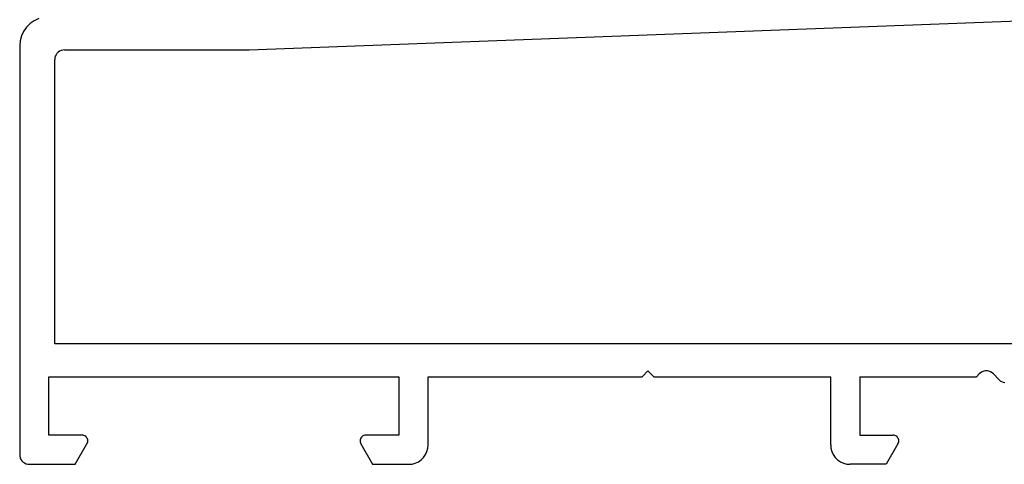
# Model space of a CAD drawing. Units: millimetres. Extents: x 0 to 9364, y -3081 to 980.
# Drawn here: x 8791 to 8842, y -2520 to -2497 of the extents above; entities that cross this region are included whole.
import ezdxf

# ---------------------------------------------------------------- set-up
doc = ezdxf.new("R2010")
doc.units = ezdxf.units.MM
doc.layers.add('CrossSectionsProfils', color=7, linetype='Continuous')

# ---------------------------------------------------------------- blocks, each defined once
blk = doc.blocks.new('12_28063_X', base_point=(296.765, 1036.292))
at = {"layer": 'CrossSectionsProfils'}
for p, q in [((147.752, 1059.201), (147.515, 1059.091)), ((147.116, 1058.756), (146.966, 1058.542)), ((147.301, 1058.941), (147.116, 1058.756)), ((147.515, 1059.091), (147.301, 1058.941)), ((158.565, 1057.592), (198.145, 1059.092)), ((146.856, 1058.305), (146.788, 1058.052)), ((146.966, 1058.542), (146.856, 1058.305)), ((146.788, 1058.052), (146.765, 1057.792)), ((146.765, 1057.792), (146.765, 1036.792)), ((148.978, 1057.584), (148.894, 1057.562)), ((149.065, 1057.592), (148.978, 1057.584)), ((149.065, 1057.592), (158.565, 1057.592)), ((148.573, 1057.179), (148.565, 1057.092)), ((148.565, 1042.492), (148.565, 1057.092)), ((148.595, 1057.263), (148.573, 1057.179)), ((148.632, 1057.342), (148.595, 1057.263)), ((148.682, 1057.413), (148.632, 1057.342)), ((148.744, 1057.475), (148.682, 1057.413)), ((148.815, 1057.525), (148.744, 1057.475)), ((148.894, 1057.562), (148.815, 1057.525)), ((207.065, 1042.492), (148.565, 1042.492)), ((178.765, 1040.792), (179.065, 1041.092)), ((179.365, 1040.792), (179.065, 1041.092)), ((196.103, 1040.937), (195.965, 1040.792)), ((196.171, 1040.996), (196.103, 1040.937)), ((196.248, 1041.042), (196.171, 1040.996)), ((196.332, 1041.074), (196.248, 1041.042)), ((196.42, 1041.09), (196.332, 1041.074)), ((196.51, 1041.09), (196.42, 1041.09)), ((196.599, 1041.074), (196.51, 1041.09)), ((196.683, 1041.042), (196.599, 1041.074)), ((196.76, 1040.996), (196.683, 1041.042)), ((196.827, 1040.937), (196.76, 1040.996)), ((196.827, 1040.937), (197.103, 1040.647)), ((148.265, 1040.792), (166.265, 1040.792)), ((148.265, 1037.792), (148.265, 1040.792)), ((166.265, 1040.792), (166.265, 1037.792)), ((167.765, 1040.792), (178.765, 1040.792)), ((167.765, 1037.292), (167.765, 1040.792)), ((179.365, 1040.792), (188.465, 1040.792)), ((188.465, 1037.292), (188.465, 1040.792)), ((189.965, 1040.792), (195.965, 1040.792)), ((189.965, 1040.792), (189.965, 1037.792)), ((197.103, 1040.647), (197.171, 1040.588)), ((197.171, 1040.588), (197.248, 1040.541)), ((197.248, 1040.541), (197.332, 1040.51)), ((197.332, 1040.51), (197.42, 1040.494)), ((149.965, 1037.792), (148.265, 1037.792)), ((149.619, 1036.292), (150.225, 1037.342)), ((150.017, 1037.787), (149.965, 1037.792)), ((150.068, 1037.774), (150.017, 1037.787)), ((150.115, 1037.752), (150.068, 1037.774)), ((150.158, 1037.722), (150.115, 1037.752)), ((150.195, 1037.685), (150.158, 1037.722)), ((150.225, 1037.642), (150.195, 1037.685)), ((150.247, 1037.594), (150.225, 1037.642)), ((150.225, 1037.342), (150.247, 1037.389)), ((150.261, 1037.544), (150.247, 1037.594)), ((150.247, 1037.389), (150.261, 1037.44)), ((150.265, 1037.492), (150.261, 1037.544)), ((150.261, 1037.44), (150.265, 1037.492)), ((164.27, 1037.544), (164.265, 1037.492)), ((164.265, 1037.492), (164.27, 1037.44)), ((164.283, 1037.594), (164.27, 1037.544)), ((164.27, 1037.44), (164.283, 1037.389)), ((164.305, 1037.642), (164.283, 1037.594)), ((164.283, 1037.389), (164.305, 1037.342)), ((164.335, 1037.685), (164.305, 1037.642)), ((164.305, 1037.342), (164.912, 1036.292)), ((164.372, 1037.722), (164.335, 1037.685)), ((164.415, 1037.752), (164.372, 1037.722)), ((164.463, 1037.774), (164.415, 1037.752)), ((164.513, 1037.787), (164.463, 1037.774)), ((164.565, 1037.792), (164.513, 1037.787)), ((166.265, 1037.792), (164.565, 1037.792)), ((189.965, 1037.792), (191.665, 1037.792)), ((191.925, 1037.342), (191.319, 1036.292)), ((191.717, 1037.787), (191.665, 1037.792)), ((191.768, 1037.774), (191.717, 1037.787)), ((191.815, 1037.752), (191.768, 1037.774)), ((191.858, 1037.722), (191.815, 1037.752)), ((191.895, 1037.685), (191.858, 1037.722)), ((191.925, 1037.642), (191.895, 1037.685)), ((191.947, 1037.594), (191.925, 1037.642)), ((191.925, 1037.342), (191.947, 1037.389)), ((191.961, 1037.544), (191.947, 1037.594)), ((191.947, 1037.389), (191.961, 1037.44)), ((191.965, 1037.492), (191.961, 1037.544)), ((191.961, 1037.44), (191.965, 1037.492)), ((167.631, 1036.792), (167.705, 1036.95)), ((167.705, 1036.95), (167.75, 1037.118)), ((167.75, 1037.118), (167.765, 1037.292)), ((188.465, 1037.292), (188.48, 1037.118)), ((188.48, 1037.118), (188.525, 1036.95)), ((188.525, 1036.95), (188.599, 1036.792)), ((146.765, 1036.792), (146.773, 1036.705)), ((146.773, 1036.705), (146.795, 1036.621)), ((146.795, 1036.621), (146.832, 1036.542)), ((146.832, 1036.542), (146.882, 1036.47)), ((146.882, 1036.47), (146.944, 1036.409)), ((146.944, 1036.409), (147.015, 1036.359)), ((147.015, 1036.359), (147.094, 1036.322)), ((147.094, 1036.322), (147.178, 1036.299)), ((166.939, 1036.307), (167.107, 1036.352)), ((167.107, 1036.352), (167.265, 1036.426)), ((167.265, 1036.426), (167.408, 1036.526)), ((167.408, 1036.526), (167.531, 1036.649)), ((167.531, 1036.649), (167.631, 1036.792)), ((188.599, 1036.792), (188.699, 1036.649)), ((188.699, 1036.649), (188.822, 1036.526)), ((188.822, 1036.526), (188.965, 1036.426)), ((188.965, 1036.426), (189.123, 1036.352)), ((189.123, 1036.352), (189.292, 1036.307)), ((147.178, 1036.299), (147.265, 1036.292)), ((147.265, 1036.292), (149.619, 1036.292)), ((164.912, 1036.292), (166.765, 1036.292)), ((166.765, 1036.292), (166.939, 1036.307)), ((189.292, 1036.307), (189.465, 1036.292)), ((191.319, 1036.292), (189.465, 1036.292))]:
    blk.add_line(p, q, dxfattribs=at)
blk = doc.blocks.new('CS_10VERT2', base_point=(0, -520))
at = {"layer": 'CrossSectionsProfils'}
blk.add_blockref('12_28063_X', (0, -2520), dxfattribs=at)

msp = doc.modelspace()

# ---------------------------------------------------------------- block references
msp.add_blockref('CS_10VERT2', (8941, -520))
at = {"layer": 'CrossSectionsProfils'}
msp.add_blockref('12_28063_X', (8941, -2520), dxfattribs=at)

doc.saveas('drawing.dxf')
